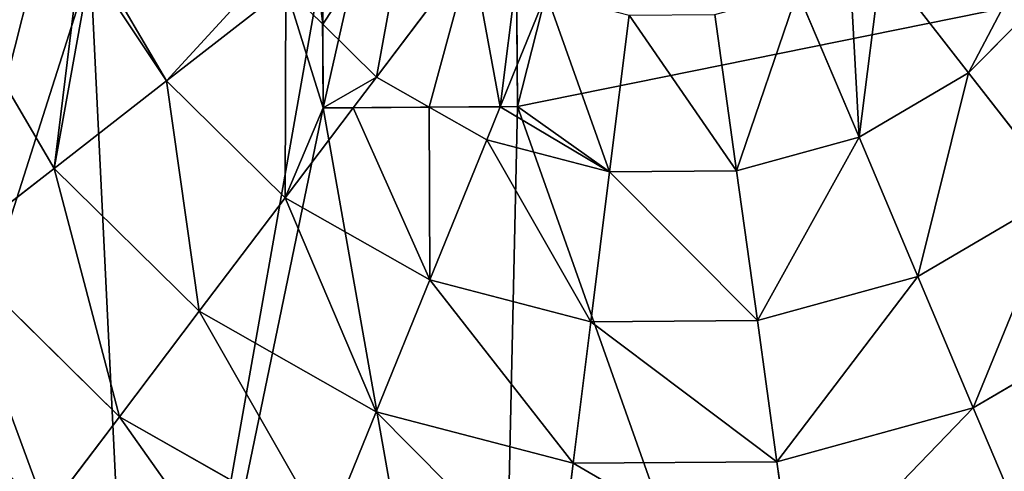
# Model space of a CAD drawing. Extents: x 0 to 9044, y 0 to 4263.
# Drawn here: x 4435 to 4612, y 1932 to 2013 of the extents above; entities that cross this region are included whole.
import ezdxf

# ---------------------------------------------------------------- set-up
doc = ezdxf.new("R2010")
doc.units = 0
doc.header["$LTSCALE"] = 25.4
doc.layers.get('0').update_dxf_attribs({"color": 13, "linetype": 'CONTINUOUS'})

msp = doc.modelspace()

# ---------------------------------------------------------------- linework, layer by layer
at = {"color": 2}
for p, q in [((4516.43, 2025.18, 235.98), (4499.36, 2002.6, 225.32)), ((4516.43, 2025.18, 235.98), (4499.36, 2002.6, 225.32)), ((4449.74, 2022.44, 211.14), (4461.77, 2001.94, 211.14)), ((4449.74, 2022.44, 211.14), (4461.77, 2001.94, 211.14)), ((4589.85, 2023.42, 234.89), (4605.47, 2003.35, 225.32)), ((4589.85, 2023.42, 234.89), (4605.47, 2003.35, 225.32)), ((4483.15, 2018.58, 225.32), (4461.77, 2001.94, 211.14)), ((4483.15, 2018.58, 225.32), (4461.77, 2001.94, 211.14)), ((4483.15, 2018.58, 225.32), (4489.76, 2012.07, 225.32)), ((4483.15, 2018.58, 225.32), (4489.76, 2012.07, 225.32)), ((4605.47, 2003.35, 225.32), (4621.45, 2019.55, 225.32)), ((4605.47, 2003.35, 225.32), (4621.45, 2019.55, 225.32)), ((4423.15, 2017.72, 193.62), (4441.61, 1986.24, 193.62)), ((4423.15, 2017.72, 193.62), (4441.61, 1986.24, 193.62)), ((4529.79, 2017.6, 235.98), (4524.6, 2004.8, 230.78)), ((4529.79, 2017.6, 235.98), (4524.6, 2004.8, 230.78)), ((4574.83, 2017.91, 235.98), (4585.85, 1991.83, 225.32)), ((4574.83, 2017.91, 235.98), (4585.85, 1991.83, 225.32)), ((4544.66, 2013.72, 235.98), (4541.16, 1985.63, 225.32)), ((4544.66, 2013.72, 235.98), (4541.16, 1985.63, 225.32)), ((4560.02, 2013.83, 235.98), (4563.91, 1985.79, 225.32)), ((4560.02, 2013.83, 235.98), (4563.91, 1985.79, 225.32)), ((4489.76, 2012.07, 225.32), (4499.36, 2002.6, 225.32)), ((4489.76, 2012.07, 225.32), (4499.36, 2002.6, 225.32)), ((4524.6, 2004.8, 230.78), (4521.55, 1997.3, 227.73)), ((4524.6, 2004.8, 230.78), (4521.55, 1997.3, 227.73)), ((4499.36, 2002.6, 225.32), (4495.21, 1997.12, 221.72)), ((4499.36, 2002.6, 225.32), (4495.21, 1997.12, 221.72)), ((4499.36, 2002.6, 225.32), (4508.84, 1997.22, 225.32)), ((4499.36, 2002.6, 225.32), (4508.84, 1997.22, 225.32)), ((4585.85, 1991.83, 225.32), (4605.47, 2003.35, 225.32)), ((4585.85, 1991.83, 225.32), (4605.47, 2003.35, 225.32)), ((4605.47, 2003.35, 225.32), (4622.12, 1981.96, 211.14)), ((4605.47, 2003.35, 225.32), (4622.12, 1981.96, 211.14)), ((4461.77, 2001.94, 211.14), (4441.61, 1986.24, 193.62)), ((4461.77, 2001.94, 211.14), (4441.61, 1986.24, 193.62)), ((4461.77, 2001.94, 211.14), (4483.01, 1980.99, 211.14)), ((4461.77, 2001.94, 211.14), (4483.01, 1980.99, 211.14)), ((4521.55, 1997.3, 227.73), (4519.14, 1991.37, 225.32)), ((4521.55, 1997.3, 227.73), (4519.14, 1991.37, 225.32)), ((4495.21, 1997.12, 221.72), (4483.01, 1980.99, 211.14)), ((4495.21, 1997.12, 221.72), (4483.01, 1980.99, 211.14)), ((4508.84, 1997.22, 225.32), (4519.14, 1991.37, 225.32)), ((4508.84, 1997.22, 225.32), (4519.14, 1991.37, 225.32)), ((4519.14, 1991.37, 225.32), (4508.95, 1966.26, 211.14)), ((4519.14, 1991.37, 225.32), (4508.95, 1966.26, 211.14)), ((4519.14, 1991.37, 225.32), (4541.16, 1985.63, 225.32)), ((4519.14, 1991.37, 225.32), (4541.16, 1985.63, 225.32)), ((4563.91, 1985.79, 225.32), (4585.85, 1991.83, 225.32)), ((4563.91, 1985.79, 225.32), (4585.85, 1991.83, 225.32)), ((4585.85, 1991.83, 225.32), (4596.39, 1966.87, 211.14)), ((4585.85, 1991.83, 225.32), (4596.39, 1966.87, 211.14)), ((4441.61, 1986.24, 193.62), (4422.93, 1971.7, 172.98)), ((4441.61, 1986.24, 193.62), (4422.93, 1971.7, 172.98)), ((4441.61, 1986.24, 193.62), (4467.6, 1960.62, 193.62)), ((4441.61, 1986.24, 193.62), (4467.6, 1960.62, 193.62)), ((4541.16, 1985.63, 225.32), (4537.81, 1958.74, 211.14)), ((4541.16, 1985.63, 225.32), (4537.81, 1958.74, 211.14)), ((4541.16, 1985.63, 225.32), (4563.91, 1985.79, 225.32)), ((4541.16, 1985.63, 225.32), (4563.91, 1985.79, 225.32)), ((4563.91, 1985.79, 225.32), (4567.64, 1958.95, 211.14)), ((4563.91, 1985.79, 225.32), (4567.64, 1958.95, 211.14)), ((4596.39, 1966.87, 211.14), (4622.12, 1981.96, 211.14)), ((4596.39, 1966.87, 211.14), (4622.12, 1981.96, 211.14)), ((4483.01, 1980.99, 211.14), (4467.6, 1960.62, 193.62)), ((4483.01, 1980.99, 211.14), (4467.6, 1960.62, 193.62)), ((4483.01, 1980.99, 211.14), (4508.95, 1966.26, 211.14)), ((4483.01, 1980.99, 211.14), (4508.95, 1966.26, 211.14)), ((4422.93, 1971.7, 172.98), (4453.32, 1941.73, 172.98)), ((4422.93, 1971.7, 172.98), (4453.32, 1941.73, 172.98)), ((4508.95, 1966.26, 211.14), (4499.33, 1942.59, 193.62)), ((4508.95, 1966.26, 211.14), (4499.33, 1942.59, 193.62)), ((4508.95, 1966.26, 211.14), (4537.81, 1958.74, 211.14)), ((4508.95, 1966.26, 211.14), (4537.81, 1958.74, 211.14)), ((4567.64, 1958.95, 211.14), (4596.39, 1966.87, 211.14)), ((4567.64, 1958.95, 211.14), (4596.39, 1966.87, 211.14)), ((4596.39, 1966.87, 211.14), (4606.33, 1943.34, 193.62)), ((4596.39, 1966.87, 211.14), (4606.33, 1943.34, 193.62)), ((4467.6, 1960.62, 193.62), (4453.32, 1941.73, 172.98)), ((4467.6, 1960.62, 193.62), (4453.32, 1941.73, 172.98)), ((4467.6, 1960.62, 193.62), (4499.33, 1942.59, 193.62)), ((4467.6, 1960.62, 193.62), (4499.33, 1942.59, 193.62)), ((4606.33, 1943.34, 193.62), (4637.81, 1961.8, 193.62)), ((4606.33, 1943.34, 193.62), (4637.81, 1961.8, 193.62)), ((4537.81, 1958.74, 211.14), (4534.65, 1933.39, 193.62)), ((4537.81, 1958.74, 211.14), (4534.65, 1933.39, 193.62)), ((4537.81, 1958.74, 211.14), (4567.64, 1958.95, 211.14)), ((4537.81, 1958.74, 211.14), (4567.64, 1958.95, 211.14)), ((4567.64, 1958.95, 211.14), (4571.15, 1933.64, 193.62)), ((4567.64, 1958.95, 211.14), (4571.15, 1933.64, 193.62)), ((4499.33, 1942.59, 193.62), (4490.42, 1920.65, 172.98)), ((4499.33, 1942.59, 193.62), (4490.42, 1920.65, 172.98)), ((4499.33, 1942.59, 193.62), (4534.65, 1933.39, 193.62)), ((4499.33, 1942.59, 193.62), (4534.65, 1933.39, 193.62)), ((4571.15, 1933.64, 193.62), (4606.33, 1943.34, 193.62)), ((4571.15, 1933.64, 193.62), (4606.33, 1943.34, 193.62)), ((4606.33, 1943.34, 193.62), (4615.55, 1921.52, 172.98)), ((4606.33, 1943.34, 193.62), (4615.55, 1921.52, 172.98)), ((4453.32, 1941.73, 172.98), (4440.33, 1924.56, 149.46)), ((4453.32, 1941.73, 172.98), (4440.33, 1924.56, 149.46)), ((4453.32, 1941.73, 172.98), (4490.42, 1920.65, 172.98)), ((4453.32, 1941.73, 172.98), (4490.42, 1920.65, 172.98)), ((4534.65, 1933.39, 193.62), (4531.73, 1909.89, 172.98)), ((4534.65, 1933.39, 193.62), (4531.73, 1909.89, 172.98)), ((4534.65, 1933.39, 193.62), (4571.15, 1933.64, 193.62)), ((4534.65, 1933.39, 193.62), (4571.15, 1933.64, 193.62)), ((4571.15, 1933.64, 193.62), (4574.4, 1910.19, 172.98)), ((4571.15, 1933.64, 193.62), (4574.4, 1910.19, 172.98))]:
    msp.add_line(p, q, dxfattribs=at)
at = {"color": 0}
for p, q in [((4489.68, 2022.72), (4489.86, 1997.08)), ((4489.68, 2022.72), (4489.86, 1997.08)), ((4524.65, 1997.33), (4524.47, 2022.96)), ((4524.65, 1997.33), (4524.47, 2022.96)), ((4524.65, 1997.33), (4489.86, 1997.08)), ((4524.65, 1997.33), (4489.86, 1997.08))]:
    msp.add_line(p, q, dxfattribs=at)

# ---------------------------------------------------------------- meshes
at = {"color": 2}
mesh = msp.add_polyface(dxfattribs=at)
corners = [(4302.32, 2037.49), (4318.45, 2166.93), (4301.86, 2103.27), (4319.79, 1974.06), (4350.94, 2224.13), (4353.08, 1917.32), (4397.13, 2270.97), (4399.92, 1871.13), (4453.87, 2304.26), (4447.87, 2060.74), (4489.41, 2061.03), (4488.82, 2145.53), (4448.13, 2022.43), (4457.12, 1838.64), (4489.68, 2022.72), (4489.86, 1997.08), (4520.78, 1822.05), (4524.65, 1997.33), (4586.57, 1822.51), (4655.45, 2023.87), (4524.47, 2022.96), (4649.99, 1839.98), (4706.73, 1873.27), (4703.94, 2273.11), (4750.78, 2226.92), (4752.92, 1920.11), (4784.07, 2170.18), (4785.42, 1977.31), (4801.54, 2106.76), (4802, 2040.98), (4517.3, 2321.73), (4523.47, 2145.77), (4550.19, 2321.96), (4655.22, 2057.11), (4583.08, 2322.19), (4646.74, 2305.61)]
mesh.append_faces([[corners[k] for k in face] for face in [(0, 1, 2), (17, 19, 20), (28, 27, 29)]], dxfattribs={"vtx0": -1, "color": 2})
mesh.append_faces([[corners[k] for k in face] for face in [(1, 3, 4), (4, 5, 6), (6, 7, 8), (12, 13, 14), (14, 13, 15), (15, 16, 17), (23, 22, 24), (24, 25, 26), (26, 27, 28), (30, 31, 32), (32, 33, 34), (34, 33, 35), (35, 33, 23)]], dxfattribs={"vtx0": -1, "vtx1": -1, "color": 2})
mesh.append_faces([[corners[k] for k in face] for face in [(8, 7, 9), (19, 17, 18), (19, 22, 23)]], dxfattribs={"vtx0": -1, "vtx1": -1, "vtx2": -1, "color": 2})
mesh.append_faces([[corners[k] for k in face] for face in [(1, 0, 3), (4, 3, 5), (6, 5, 7), (8, 9, 10), (8, 10, 11), (7, 12, 9), (12, 7, 13), (15, 13, 16), (17, 16, 18), (19, 18, 21), (19, 21, 22), (24, 22, 25), (26, 25, 27), (11, 30, 8), (30, 11, 31), (32, 31, 33), (23, 33, 19)]], dxfattribs={"vtx0": -1, "vtx2": -1, "color": 2})
mesh = msp.add_polyface(dxfattribs=at)
corners = [(4448.13, 2022.43), (4489.41, 2061.03), (4447.87, 2060.74), (4489.68, 2022.72), (4523.47, 2145.77), (4488.82, 2145.53), (4489.86, 1997.08), (4524.65, 1997.33), (4523.87, 2108.73), (4524.47, 2022.96), (4524.2, 2061.27), (4594.76, 2061.76), (4655.45, 2023.87), (4655.22, 2057.11)]
mesh.append_faces([[corners[k] for k in face] for face in [(0, 1, 2), (1, 4, 5)]], dxfattribs={"vtx0": -1, "color": 2})
mesh.append_faces([[corners[k] for k in face] for face in [(8, 9, 10)]], dxfattribs={"vtx0": -1, "vtx1": -1, "color": 2})
mesh.append_faces([[corners[k] for k in face] for face in [(4, 1, 3), (4, 7, 8)]], dxfattribs={"vtx0": -1, "vtx1": -1, "vtx2": -1, "color": 2})
mesh.append_faces([[corners[k] for k in face] for face in [(1, 0, 3), (4, 3, 6), (4, 6, 7), (8, 7, 9), (9, 11, 10), (11, 9, 12), (11, 12, 13), (8, 13, 4), (13, 8, 11)]], dxfattribs={"vtx0": -1, "vtx2": -1, "color": 2})
mesh = msp.add_polyface(dxfattribs=at)
corners = [(4505.49, 2035.97, 235.98), (4489.68, 2022.72, 228.18), (4488.46, 2022.71, 227.85), (4489.76, 2012.07, 225.32), (4499.36, 2002.6, 225.32), (4516.43, 2025.18, 235.98)]
mesh.append_faces([[corners[k] for k in face] for face in [(0, 1, 2), (4, 0, 5)]], dxfattribs={"vtx0": -1, "color": 2})
mesh.append_faces([[corners[k] for k in face] for face in [(1, 0, 3), (3, 0, 4)]], dxfattribs={"vtx0": -1, "vtx1": -1, "color": 2})
mesh = msp.add_polyface(dxfattribs=at)
corners = [(4446.68, 2027.66, 211.14), (4441.61, 1986.24, 193.62), (4423.15, 2017.72, 193.62), (4448.13, 2022.43, 210.18), (4461.77, 2001.94, 211.14), (4448.11, 2025.22, 211.14), (4449.74, 2022.44, 211.14)]
mesh.append_faces([[corners[k] for k in face] for face in [(0, 1, 2), (3, 0, 5), (4, 3, 6)]], dxfattribs={"vtx0": -1, "color": 2})
mesh.append_faces([[corners[k] for k in face] for face in [(1, 3, 4)]], dxfattribs={"vtx0": -1, "vtx1": -1, "color": 2})
mesh.append_faces([[corners[k] for k in face] for face in [(1, 0, 3)]], dxfattribs={"vtx0": -1, "vtx1": -1, "vtx2": -1, "color": 2})
mesh = msp.add_polyface(dxfattribs=at)
corners = [(4516.43, 2025.18, 235.98), (4508.84, 1997.22, 225.32), (4499.36, 2002.6, 225.32), (4521.55, 1997.3, 227.73), (4524.49, 2020.61, 235.98), (4524.6, 2004.8, 230.78)]
mesh.append_faces([[corners[k] for k in face] for face in [(0, 1, 2), (3, 4, 5)]], dxfattribs={"vtx0": -1, "color": 2})
mesh.append_faces([[corners[k] for k in face] for face in [(1, 0, 3)]], dxfattribs={"vtx0": -1, "vtx1": -1, "color": 2})
mesh.append_faces([[corners[k] for k in face] for face in [(3, 0, 4)]], dxfattribs={"vtx0": -1, "vtx2": -1, "color": 2})
mesh = msp.add_polyface(dxfattribs=at)
corners = [(4480.76, 2022.65, 225.32), (4461.77, 2001.94, 211.14), (4449.74, 2022.44, 211.14), (4483.15, 2018.58, 225.32)]
mesh.append_faces([[corners[k] for k in face] for face in [(0, 1, 2), (1, 0, 3)]], dxfattribs={"vtx0": -1, "color": 2})
mesh = msp.add_polyface(dxfattribs=at)
corners = [(4488.46, 2022.71, 227.85), (4489.76, 2012.07, 225.32), (4483.15, 2018.58, 225.32), (4489.68, 2022.72, 228.18)]
mesh.append_faces([[corners[k] for k in face] for face in [(0, 1, 2), (1, 0, 3)]], dxfattribs={"vtx0": -1, "color": 2})
mesh = msp.add_polyface(dxfattribs=at)
corners = [(4584.15, 2023.38, 235.98), (4585.85, 1991.83, 225.32), (4574.83, 2017.91, 235.98), (4589.85, 2023.42, 234.89), (4605.47, 2003.35, 225.32)]
mesh.append_faces([[corners[k] for k in face] for face in [(0, 1, 2), (1, 3, 4)]], dxfattribs={"vtx0": -1, "color": 2})
mesh.append_faces([[corners[k] for k in face] for face in [(1, 0, 3)]], dxfattribs={"vtx0": -1, "vtx2": -1, "color": 2})
mesh = msp.add_polyface(dxfattribs=at)
corners = [(4616.09, 2023.6, 227.85), (4605.47, 2003.35, 225.32), (4589.85, 2023.42, 234.89), (4621.45, 2019.55, 225.32)]
mesh.append_faces([[corners[k] for k in face] for face in [(0, 1, 2), (1, 0, 3)]], dxfattribs={"vtx0": -1, "color": 2})
mesh = msp.add_polyface(dxfattribs=at)
corners = [(4529.79, 2017.6, 235.98), (4524.6, 2004.8, 230.78), (4524.49, 2020.61, 235.98)]
mesh.append_faces([[corners[k] for k in face] for face in [(0, 1, 2)]], dxfattribs={"color": 2})
mesh = msp.add_polyface(dxfattribs=at)
corners = [(4483.15, 2018.58, 225.32), (4483.01, 1980.99, 211.14), (4461.77, 2001.94, 211.14), (4489.86, 1997.08, 219.73), (4495.21, 1997.12, 221.72), (4489.76, 2012.07, 225.32)]
mesh.append_faces([[corners[k] for k in face] for face in [(0, 1, 2), (1, 3, 4), (3, 0, 5)]], dxfattribs={"vtx0": -1, "color": 2})
mesh.append_faces([[corners[k] for k in face] for face in [(1, 0, 3)]], dxfattribs={"vtx0": -1, "vtx1": -1, "vtx2": -1, "color": 2})
mesh = msp.add_polyface(dxfattribs=at)
corners = [(4621.45, 2019.55, 225.32), (4622.12, 1981.96, 211.14), (4605.47, 2003.35, 225.32), (4643.06, 2003.2, 211.14)]
mesh.append_faces([[corners[k] for k in face] for face in [(0, 1, 2), (1, 0, 3)]], dxfattribs={"vtx0": -1, "color": 2})
mesh = msp.add_polyface(dxfattribs=at)
corners = [(4423.15, 2017.72, 193.62), (4422.93, 1971.7, 172.98), (4401.33, 2008.51, 172.98), (4441.61, 1986.24, 193.62)]
mesh.append_faces([[corners[k] for k in face] for face in [(0, 1, 2), (1, 0, 3)]], dxfattribs={"vtx0": -1, "color": 2})
mesh = msp.add_polyface(dxfattribs=at)
corners = [(4529.79, 2017.6, 235.98), (4524.65, 1997.33, 228.04), (4524.6, 2004.8, 230.78), (4521.55, 1997.3, 227.73), (4541.16, 1985.63, 225.32), (4519.14, 1991.37, 225.32), (4544.66, 2013.72, 235.98)]
mesh.append_faces([[corners[k] for k in face] for face in [(0, 1, 2), (3, 4, 5), (4, 0, 6)]], dxfattribs={"vtx0": -1, "color": 2})
mesh.append_faces([[corners[k] for k in face] for face in [(4, 1, 0)]], dxfattribs={"vtx0": -1, "vtx1": -1, "vtx2": -1, "color": 2})
mesh.append_faces([[corners[k] for k in face] for face in [(4, 3, 1)]], dxfattribs={"vtx0": -1, "vtx2": -1, "color": 2})
mesh = msp.add_polyface(dxfattribs=at)
corners = [(4574.83, 2017.91, 235.98), (4563.91, 1985.79, 225.32), (4560.02, 2013.83, 235.98), (4585.85, 1991.83, 225.32)]
mesh.append_faces([[corners[k] for k in face] for face in [(0, 1, 2), (1, 0, 3)]], dxfattribs={"vtx0": -1, "color": 2})
mesh = msp.add_polyface(dxfattribs=at)
corners = [(4544.66, 2013.72, 235.98), (4563.91, 1985.79, 225.32), (4541.16, 1985.63, 225.32), (4560.02, 2013.83, 235.98)]
mesh.append_faces([[corners[k] for k in face] for face in [(0, 1, 2), (1, 0, 3)]], dxfattribs={"vtx0": -1, "color": 2})
mesh = msp.add_polyface(dxfattribs=at)
corners = [(4499.36, 2002.6, 225.32), (4489.86, 1997.08, 219.73), (4489.76, 2012.07, 225.32), (4495.21, 1997.12, 221.72)]
mesh.append_faces([[corners[k] for k in face] for face in [(0, 1, 2), (1, 0, 3)]], dxfattribs={"vtx0": -1, "color": 2})
mesh = msp.add_polyface(dxfattribs=at)
corners = [(4524.65, 1997.33, 228.04), (4521.55, 1997.3, 227.73), (4524.6, 2004.8, 230.78)]
mesh.append_faces([[corners[k] for k in face] for face in [(0, 1, 2)]], dxfattribs={"color": 2})
mesh = msp.add_polyface(dxfattribs=at)
corners = [(4508.84, 1997.22, 225.32), (4495.21, 1997.12, 221.72), (4499.36, 2002.6, 225.32)]
mesh.append_faces([[corners[k] for k in face] for face in [(0, 1, 2)]], dxfattribs={"color": 2})
mesh = msp.add_polyface(dxfattribs=at)
corners = [(4605.47, 2003.35, 225.32), (4596.39, 1966.87, 211.14), (4585.85, 1991.83, 225.32), (4622.12, 1981.96, 211.14)]
mesh.append_faces([[corners[k] for k in face] for face in [(0, 1, 2), (1, 0, 3)]], dxfattribs={"vtx0": -1, "color": 2})
mesh = msp.add_polyface(dxfattribs=at)
corners = [(4461.77, 2001.94, 211.14), (4467.6, 1960.62, 193.62), (4441.61, 1986.24, 193.62), (4483.01, 1980.99, 211.14)]
mesh.append_faces([[corners[k] for k in face] for face in [(0, 1, 2), (1, 0, 3)]], dxfattribs={"vtx0": -1, "color": 2})
mesh = msp.add_polyface(dxfattribs=at)
corners = [(4521.55, 1997.3, 227.73), (4519.14, 1991.37, 225.32), (4508.84, 1997.22, 225.32)]
mesh.append_faces([[corners[k] for k in face] for face in [(0, 1, 2)]], dxfattribs={"color": 2})
mesh = msp.add_polyface(dxfattribs=at)
corners = [(4495.21, 1997.12, 221.72), (4508.95, 1966.26, 211.14), (4483.01, 1980.99, 211.14), (4508.84, 1997.22, 225.32), (4519.14, 1991.37, 225.32)]
mesh.append_faces([[corners[k] for k in face] for face in [(0, 1, 2), (1, 3, 4)]], dxfattribs={"vtx0": -1, "color": 2})
mesh.append_faces([[corners[k] for k in face] for face in [(1, 0, 3)]], dxfattribs={"vtx0": -1, "vtx2": -1, "color": 2})
mesh = msp.add_polyface(dxfattribs=at)
corners = [(4519.14, 1991.37, 225.32), (4537.81, 1958.74, 211.14), (4508.95, 1966.26, 211.14), (4541.16, 1985.63, 225.32)]
mesh.append_faces([[corners[k] for k in face] for face in [(0, 1, 2), (1, 0, 3)]], dxfattribs={"vtx0": -1, "color": 2})
mesh = msp.add_polyface(dxfattribs=at)
corners = [(4585.85, 1991.83, 225.32), (4567.64, 1958.95, 211.14), (4563.91, 1985.79, 225.32), (4596.39, 1966.87, 211.14)]
mesh.append_faces([[corners[k] for k in face] for face in [(0, 1, 2), (1, 0, 3)]], dxfattribs={"vtx0": -1, "color": 2})
mesh = msp.add_polyface(dxfattribs=at)
corners = [(4441.61, 1986.24, 193.62), (4453.32, 1941.73, 172.98), (4422.93, 1971.7, 172.98), (4467.6, 1960.62, 193.62)]
mesh.append_faces([[corners[k] for k in face] for face in [(0, 1, 2), (1, 0, 3)]], dxfattribs={"vtx0": -1, "color": 2})
mesh = msp.add_polyface(dxfattribs=at)
corners = [(4541.16, 1985.63, 225.32), (4567.64, 1958.95, 211.14), (4537.81, 1958.74, 211.14), (4563.91, 1985.79, 225.32)]
mesh.append_faces([[corners[k] for k in face] for face in [(0, 1, 2), (1, 0, 3)]], dxfattribs={"vtx0": -1, "color": 2})
mesh = msp.add_polyface(dxfattribs=at)
corners = [(4622.12, 1981.96, 211.14), (4606.33, 1943.34, 193.62), (4596.39, 1966.87, 211.14), (4637.81, 1961.8, 193.62)]
mesh.append_faces([[corners[k] for k in face] for face in [(0, 1, 2), (1, 0, 3)]], dxfattribs={"vtx0": -1, "color": 2})
mesh = msp.add_polyface(dxfattribs=at)
corners = [(4483.01, 1980.99, 211.14), (4499.33, 1942.59, 193.62), (4467.6, 1960.62, 193.62), (4508.95, 1966.26, 211.14)]
mesh.append_faces([[corners[k] for k in face] for face in [(0, 1, 2), (1, 0, 3)]], dxfattribs={"vtx0": -1, "color": 2})
mesh = msp.add_polyface(dxfattribs=at)
corners = [(4422.93, 1971.7, 172.98), (4440.33, 1924.56, 149.46), (4405.95, 1958.48, 149.46), (4453.32, 1941.73, 172.98)]
mesh.append_faces([[corners[k] for k in face] for face in [(0, 1, 2), (1, 0, 3)]], dxfattribs={"vtx0": -1, "color": 2})
mesh = msp.add_polyface(dxfattribs=at)
corners = [(4508.95, 1966.26, 211.14), (4534.65, 1933.39, 193.62), (4499.33, 1942.59, 193.62), (4537.81, 1958.74, 211.14)]
mesh.append_faces([[corners[k] for k in face] for face in [(0, 1, 2), (1, 0, 3)]], dxfattribs={"vtx0": -1, "color": 2})
mesh = msp.add_polyface(dxfattribs=at)
corners = [(4596.39, 1966.87, 211.14), (4571.15, 1933.64, 193.62), (4567.64, 1958.95, 211.14), (4606.33, 1943.34, 193.62)]
mesh.append_faces([[corners[k] for k in face] for face in [(0, 1, 2), (1, 0, 3)]], dxfattribs={"vtx0": -1, "color": 2})
mesh = msp.add_polyface(dxfattribs=at)
corners = [(4467.6, 1960.62, 193.62), (4490.42, 1920.65, 172.98), (4453.32, 1941.73, 172.98), (4499.33, 1942.59, 193.62)]
mesh.append_faces([[corners[k] for k in face] for face in [(0, 1, 2), (1, 0, 3)]], dxfattribs={"vtx0": -1, "color": 2})
mesh = msp.add_polyface(dxfattribs=at)
corners = [(4637.81, 1961.8, 193.62), (4615.55, 1921.52, 172.98), (4606.33, 1943.34, 193.62), (4652.36, 1943.12, 172.98)]
mesh.append_faces([[corners[k] for k in face] for face in [(0, 1, 2), (1, 0, 3)]], dxfattribs={"vtx0": -1, "color": 2})
mesh = msp.add_polyface(dxfattribs=at)
corners = [(4405.95, 1958.48, 149.46), (4428.82, 1909.33, 123.35), (4390.88, 1946.75, 123.35), (4440.33, 1924.56, 149.46)]
mesh.append_faces([[corners[k] for k in face] for face in [(0, 1, 2), (1, 0, 3)]], dxfattribs={"vtx0": -1, "color": 2})
mesh = msp.add_polyface(dxfattribs=at)
corners = [(4537.81, 1958.74, 211.14), (4571.15, 1933.64, 193.62), (4534.65, 1933.39, 193.62), (4567.64, 1958.95, 211.14)]
mesh.append_faces([[corners[k] for k in face] for face in [(0, 1, 2), (1, 0, 3)]], dxfattribs={"vtx0": -1, "color": 2})
mesh = msp.add_polyface(dxfattribs=at)
corners = [(4499.33, 1942.59, 193.62), (4531.73, 1909.89, 172.98), (4490.42, 1920.65, 172.98), (4534.65, 1933.39, 193.62)]
mesh.append_faces([[corners[k] for k in face] for face in [(0, 1, 2), (1, 0, 3)]], dxfattribs={"vtx0": -1, "color": 2})
mesh = msp.add_polyface(dxfattribs=at)
corners = [(4606.33, 1943.34, 193.62), (4574.4, 1910.19, 172.98), (4571.15, 1933.64, 193.62), (4615.55, 1921.52, 172.98)]
mesh.append_faces([[corners[k] for k in face] for face in [(0, 1, 2), (1, 0, 3)]], dxfattribs={"vtx0": -1, "color": 2})
mesh = msp.add_polyface(dxfattribs=at)
corners = [(4453.32, 1941.73, 172.98), (4482.33, 1900.71, 149.46), (4440.33, 1924.56, 149.46), (4490.42, 1920.65, 172.98)]
mesh.append_faces([[corners[k] for k in face] for face in [(0, 1, 2), (1, 0, 3)]], dxfattribs={"vtx0": -1, "color": 2})
mesh = msp.add_polyface(dxfattribs=at)
corners = [(4534.65, 1933.39, 193.62), (4574.4, 1910.19, 172.98), (4531.73, 1909.89, 172.98), (4571.15, 1933.64, 193.62)]
mesh.append_faces([[corners[k] for k in face] for face in [(0, 1, 2), (1, 0, 3)]], dxfattribs={"vtx0": -1, "color": 2})

doc.saveas('drawing.dxf')
